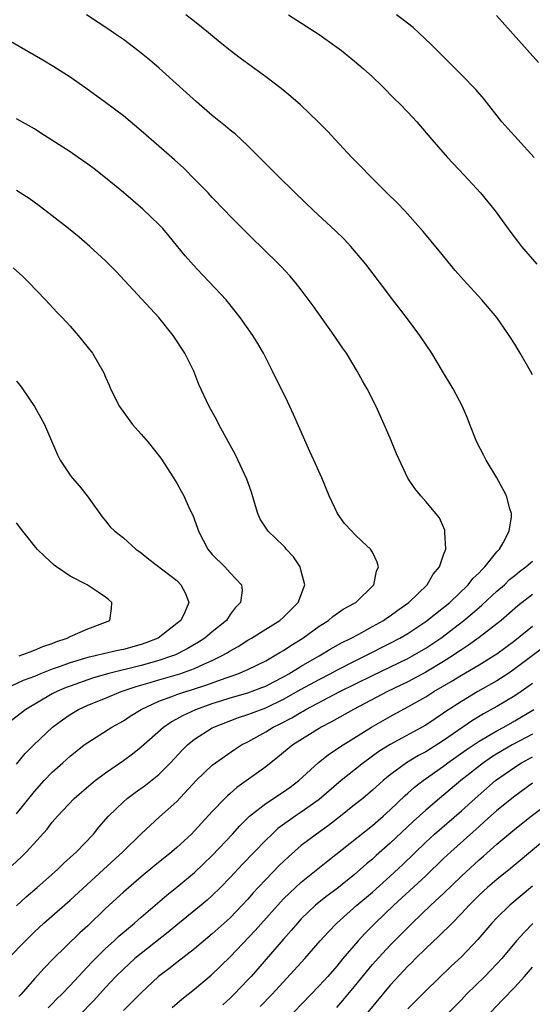
# Model space of a CAD drawing. Units: inches. Extents: x 2583000 to 2586000, y 1497000 to 1500000.
# Drawn here: x 2584431 to 2584489, y 1497266 to 1497376 of the extents above; entities that cross this region are included whole.
import ezdxf

# ---------------------------------------------------------------- set-up
doc = ezdxf.new("R2010")
doc.units = ezdxf.units.IN
doc.header["$MEASUREMENT"] = 0
doc.layers.add('LD25831497_2ft', color=93, linetype='Continuous')

msp = doc.modelspace()

# ---------------------------------------------------------------- linework, layer by layer
at = {"layer": 'LD25831497_2ft'}
for points, elevation in [([(2584431, 1497276.94), (2584432.06, 1497277.94), (2584433.32, 1497279), (2584435.58, 1497281), (2584436.29, 1497281.71), (2584437.73, 1497283), (2584439.64, 1497285), (2584440.24, 1497285.76), (2584441.32, 1497287), (2584443, 1497288.63), (2584443.43, 1497289), (2584444.33, 1497289.67), (2584445.5, 1497290.5), (2584447, 1497291.7), (2584448.29, 1497293), (2584449.6, 1497294.4), (2584450.2, 1497295), (2584451, 1497295.65), (2584453, 1497296.91), (2584453.18, 1497297), (2584455.93, 1497298.07), (2584457, 1497298.41), (2584457.42, 1497298.58), (2584459, 1497299.17), (2584461, 1497300.13), (2584463, 1497301.26), (2584465, 1497302.34), (2584466.27, 1497303), (2584467, 1497303.4), (2584469, 1497304.42), (2584470.19, 1497305), (2584473, 1497306.43), (2584474.08, 1497307), (2584475, 1497307.54), (2584477, 1497308.86), (2584479, 1497310.43), (2584479.69, 1497311), (2584481.78, 1497313), (2584482.31, 1497313.69), (2584483, 1497314.34), (2584483.31, 1497314.69), (2584483.65, 1497315), (2584485, 1497316.7), (2584485.28, 1497317), (2584485.7, 1497317.7), (2584486.37, 1497319), (2584486.63, 1497320.63), (2584486.64, 1497321), (2584486.47, 1497321.53), (2584486.06, 1497323), (2584485.71, 1497323.71), (2584484.98, 1497325), (2584483.79, 1497327), (2584483.53, 1497327.53), (2584482.74, 1497329), (2584481.95, 1497331), (2584481.7, 1497331.7), (2584481.14, 1497333), (2584480.08, 1497335), (2584478.9, 1497337), (2584477.69, 1497339), (2584476.35, 1497341), (2584474.85, 1497343), (2584473.3, 1497345), (2584471.79, 1497347), (2584470.25, 1497349), (2584468.56, 1497351), (2584467.81, 1497351.81), (2584466.8, 1497352.8), (2584464.41, 1497355), (2584462.31, 1497357), (2584460.29, 1497359), (2584458.32, 1497361), (2584457, 1497362.29), (2584455.59, 1497363.59), (2584455, 1497364.07), (2584454.5, 1497364.5), (2584453, 1497365.71), (2584451.22, 1497367.22), (2584447.01, 1497371.01), (2584445.94, 1497371.94), (2584444.63, 1497373), (2584443, 1497374.23), (2584441.9, 1497375), (2584441.37, 1497375.37), (2584440.15, 1497376.15), (2584438.85, 1497377)], 10164), ([(2584489, 1497336.56), (2584488.77, 1497337), (2584487.62, 1497339), (2584487.38, 1497339.38), (2584487, 1497340.01), (2584486.37, 1497341), (2584485.8, 1497341.8), (2584484.99, 1497343), (2584483.31, 1497345), (2584481.23, 1497347.23), (2584480.3, 1497348.3), (2584478.5, 1497350.5), (2584476.69, 1497352.69), (2584474.63, 1497355), (2584473.84, 1497355.84), (2584472.63, 1497357), (2584470.62, 1497359), (2584469.84, 1497359.84), (2584468.69, 1497361), (2584466.81, 1497363), (2584465.94, 1497363.94), (2584464.9, 1497365), (2584462.9, 1497366.9), (2584461.84, 1497367.84), (2584460.74, 1497368.74), (2584459, 1497370.06), (2584456.13, 1497372.13), (2584455, 1497373.01), (2584453.89, 1497373.89), (2584452.58, 1497375), (2584451, 1497376.26), (2584450.04, 1497377)], 10162), ([(2584461.58, 1497377), (2584465, 1497374.81), (2584467, 1497373.39), (2584467.53, 1497373), (2584469, 1497371.81), (2584469.96, 1497371), (2584471, 1497370.05), (2584472.1, 1497369), (2584473.54, 1497367.54), (2584474.09, 1497367), (2584475, 1497366.06), (2584475.98, 1497365), (2584477.7, 1497363), (2584479.46, 1497361), (2584481.33, 1497359), (2584483.15, 1497357), (2584484.82, 1497355), (2584486.58, 1497352.58), (2584487.44, 1497351.43), (2584487.78, 1497351), (2584489.48, 1497349)], 10160), ([(2584489.2, 1497361), (2584487.35, 1497363), (2584486.23, 1497364.23), (2584485.57, 1497365), (2584483.55, 1497367.55), (2584482.62, 1497368.62), (2584481, 1497370.28), (2584479.65, 1497371.65), (2584478.28, 1497373), (2584477.65, 1497373.65), (2584476.21, 1497375), (2584475.58, 1497375.58), (2584474.46, 1497376.46), (2584473.7, 1497377)], 10158), ([(2584484.94, 1497376.94), (2584485.9, 1497375.9), (2584489.67, 1497371.67)], 10156), ([(2584430.51, 1497281.48), (2584431.55, 1497282.45), (2584432.1, 1497283), (2584434.44, 1497285.56), (2584435, 1497286.32), (2584435.58, 1497287), (2584437.46, 1497289), (2584439.37, 1497290.63), (2584439.83, 1497291), (2584441, 1497291.88), (2584443, 1497293.26), (2584444.01, 1497293.99), (2584445, 1497294.78), (2584447.52, 1497297), (2584448.39, 1497297.61), (2584449, 1497297.94), (2584449.67, 1497298.33), (2584451.13, 1497299), (2584453, 1497299.65), (2584453.96, 1497299.96), (2584455, 1497300.29), (2584457, 1497300.86), (2584458.56, 1497301.44), (2584459, 1497301.62), (2584459.9, 1497302.1), (2584461, 1497302.66), (2584461.6, 1497303), (2584463, 1497303.85), (2584465.02, 1497305), (2584466.24, 1497305.76), (2584467.52, 1497306.48), (2584468.6, 1497307), (2584469.46, 1497307.46), (2584471, 1497308.29), (2584472.26, 1497309), (2584472.69, 1497309.31), (2584473, 1497309.51), (2584473.86, 1497310.14), (2584475.08, 1497311), (2584477.17, 1497313), (2584477.82, 1497314.18), (2584478.55, 1497315), (2584479, 1497316.35), (2584479.25, 1497317), (2584479.13, 1497318.87), (2584479.16, 1497319), (2584479.13, 1497319.13), (2584478.53, 1497320.53), (2584477, 1497322.36), (2584476.45, 1497323), (2584475.79, 1497323.79), (2584475, 1497324.97), (2584473.71, 1497327.71), (2584473, 1497329.45), (2584472.33, 1497331), (2584471.42, 1497333), (2584470.43, 1497335), (2584469.9, 1497335.9), (2584469.29, 1497337), (2584468.07, 1497339), (2584467.62, 1497339.62), (2584466.71, 1497341), (2584464.33, 1497344.33), (2584463, 1497346.13), (2584462.32, 1497347), (2584461.71, 1497347.71), (2584460.76, 1497348.76), (2584458.44, 1497351), (2584457.69, 1497351.69), (2584455, 1497354.4), (2584454.45, 1497355), (2584453, 1497356.5), (2584452.54, 1497357), (2584451, 1497358.57), (2584449.78, 1497359.78), (2584448.73, 1497360.73), (2584447, 1497362.26), (2584445, 1497363.98), (2584443, 1497365.66), (2584441, 1497367.18), (2584438.78, 1497368.78), (2584437, 1497370.01), (2584435.18, 1497371.18), (2584433.93, 1497371.93), (2584428.6, 1497375)], 10166), ([(2584431, 1497287.27), (2584433, 1497289.76), (2584434.1, 1497291), (2584435, 1497291.95), (2584436.2, 1497293), (2584437, 1497293.73), (2584438.6, 1497295), (2584439, 1497295.29), (2584441.71, 1497297), (2584443, 1497297.72), (2584443.77, 1497298.23), (2584445.01, 1497299), (2584447, 1497299.93), (2584448.44, 1497300.44), (2584449, 1497300.67), (2584450.01, 1497301), (2584450.78, 1497301.22), (2584452.28, 1497301.72), (2584454.55, 1497302.55), (2584455.23, 1497302.77), (2584455.88, 1497303), (2584457, 1497303.48), (2584459, 1497304.46), (2584459.97, 1497305), (2584460.6, 1497305.4), (2584461, 1497305.62), (2584461.83, 1497306.17), (2584463.18, 1497307), (2584465, 1497308.35), (2584466.05, 1497309), (2584466.56, 1497309.44), (2584467.73, 1497310.27), (2584469, 1497310.92), (2584469.14, 1497311), (2584471.16, 1497313), (2584471.47, 1497314.53), (2584471.69, 1497315), (2584471.54, 1497315.54), (2584471, 1497316.66), (2584470.88, 1497316.88), (2584470.79, 1497317), (2584469.85, 1497317.85), (2584469, 1497318.67), (2584468.68, 1497319), (2584467.88, 1497319.88), (2584467.09, 1497321), (2584466.13, 1497323), (2584465.3, 1497325), (2584464.41, 1497327), (2584463.95, 1497327.95), (2584462.12, 1497332.12), (2584461.49, 1497333.49), (2584459.78, 1497337), (2584458.74, 1497339), (2584458.11, 1497340.11), (2584457.56, 1497341), (2584456.15, 1497343), (2584454.55, 1497345), (2584452.69, 1497347), (2584451.85, 1497347.85), (2584450.88, 1497348.88), (2584449.95, 1497349.95), (2584448.15, 1497352.15), (2584447.43, 1497353), (2584447, 1497353.46), (2584445.2, 1497355.2), (2584443, 1497357.07), (2584441, 1497358.7), (2584439.71, 1497359.71), (2584439, 1497360.24), (2584437.93, 1497361), (2584437, 1497361.62), (2584433.73, 1497363.73), (2584433, 1497364.19), (2584431, 1497365.34)], 10168), ([(2584431, 1497292.84), (2584431.97, 1497294.03), (2584432.94, 1497295), (2584435.03, 1497297), (2584436.16, 1497297.84), (2584437, 1497298.43), (2584437.97, 1497299), (2584439, 1497299.47), (2584441, 1497300.27), (2584442.74, 1497301), (2584444.43, 1497301.57), (2584446.02, 1497302.02), (2584447, 1497302.33), (2584449.35, 1497303), (2584451, 1497303.59), (2584452.11, 1497304.11), (2584453, 1497304.5), (2584454.05, 1497305), (2584454.66, 1497305.34), (2584455, 1497305.57), (2584455.92, 1497306.08), (2584457, 1497306.76), (2584457.42, 1497307), (2584459, 1497308.01), (2584460.59, 1497309), (2584461, 1497309.34), (2584462.66, 1497311), (2584463.39, 1497313), (2584463, 1497314.51), (2584462.86, 1497315), (2584462.14, 1497316.14), (2584461.31, 1497317), (2584461.18, 1497317.18), (2584461, 1497317.36), (2584459.28, 1497319), (2584458.37, 1497320.37), (2584458.12, 1497321), (2584457.76, 1497322.24), (2584457.39, 1497323.39), (2584456.87, 1497324.87), (2584455.6, 1497327.6), (2584453.74, 1497331), (2584453.49, 1497331.49), (2584452.65, 1497333), (2584451.5, 1497335.5), (2584450.91, 1497337), (2584449.91, 1497339), (2584448.61, 1497341), (2584446.98, 1497343), (2584442.18, 1497348.18), (2584441, 1497349.37), (2584439.24, 1497351), (2584438.03, 1497352.03), (2584436.82, 1497353), (2584435, 1497354.44), (2584433.55, 1497355.55), (2584432.39, 1497356.39), (2584431, 1497357.28)], 10170), ([(2584430.6, 1497348.6), (2584431.65, 1497347.65), (2584432.33, 1497347), (2584434.25, 1497345), (2584435.56, 1497343.56), (2584436.11, 1497343), (2584437, 1497342.03), (2584437.92, 1497341), (2584438.41, 1497340.41), (2584439.52, 1497339), (2584440.8, 1497336.8), (2584441, 1497336.32), (2584441.42, 1497335.42), (2584441.57, 1497335), (2584442.58, 1497333), (2584442.74, 1497332.74), (2584444.04, 1497331), (2584445, 1497329.91), (2584445.77, 1497329), (2584447.2, 1497327.2), (2584448.64, 1497325), (2584449, 1497324.41), (2584449.51, 1497323.51), (2584449.78, 1497323), (2584450.4, 1497321.6), (2584450.8, 1497320.8), (2584451.35, 1497319.35), (2584451.43, 1497319), (2584452.49, 1497317), (2584453, 1497316.41), (2584454.42, 1497315), (2584455, 1497314.33), (2584456.3, 1497313), (2584456.36, 1497312.36), (2584456.17, 1497311), (2584455.58, 1497310.42), (2584455, 1497309.64), (2584454.58, 1497309), (2584453, 1497307.71), (2584452.16, 1497307), (2584451.45, 1497306.55), (2584450.19, 1497305.81), (2584448.86, 1497305.14), (2584448.52, 1497305), (2584447, 1497304.48), (2584445, 1497303.93), (2584441.23, 1497303), (2584439.51, 1497302.49), (2584437, 1497301.62), (2584436.55, 1497301.45), (2584435.5, 1497301), (2584435, 1497300.74), (2584432.03, 1497299), (2584429.45, 1497297)], 10172), ([(2584431, 1497335.86), (2584431.39, 1497335.39), (2584431.66, 1497335), (2584433.01, 1497333), (2584433.73, 1497331.73), (2584434.12, 1497331), (2584435.59, 1497327.59), (2584435.91, 1497327), (2584437, 1497325.29), (2584437.23, 1497325), (2584438.06, 1497324.06), (2584438.93, 1497323), (2584440.63, 1497320.63), (2584441, 1497320.18), (2584441.51, 1497319.52), (2584442.03, 1497319), (2584443, 1497318.26), (2584444.4, 1497317), (2584445, 1497316.59), (2584445.88, 1497315.88), (2584449, 1497313.47), (2584449.47, 1497313), (2584450, 1497312), (2584450.36, 1497311), (2584449.9, 1497309.9), (2584449.45, 1497309), (2584449, 1497308.63), (2584446.91, 1497307), (2584445.53, 1497306.47), (2584445, 1497306.29), (2584443, 1497305.74), (2584442.39, 1497305.61), (2584440.76, 1497305.24), (2584439.83, 1497305), (2584439, 1497304.82), (2584437, 1497304.23), (2584435.78, 1497303.78), (2584435, 1497303.51), (2584433.69, 1497303), (2584433, 1497302.71), (2584431.75, 1497302.25), (2584429.08, 1497301)], 10174), ([(2584431.29, 1497305), (2584432.52, 1497305.48), (2584433, 1497305.64), (2584433.95, 1497306.05), (2584435, 1497306.41), (2584435.42, 1497306.58), (2584436.68, 1497307), (2584437, 1497307.18), (2584439, 1497308.06), (2584441, 1497308.79), (2584441.49, 1497309), (2584441.68, 1497310.32), (2584441.72, 1497311), (2584441.34, 1497311.34), (2584441, 1497311.6), (2584440.18, 1497312.18), (2584438.93, 1497313), (2584437, 1497313.98), (2584435.47, 1497315), (2584435.21, 1497315.21), (2584434.17, 1497316.17), (2584433.32, 1497317), (2584431.7, 1497319), (2584431, 1497319.94)], 10176), ([(2584430.06, 1497271), (2584431.99, 1497273), (2584433, 1497274.01), (2584434.06, 1497275), (2584437, 1497277.57), (2584440.78, 1497281), (2584442.95, 1497283), (2584445, 1497285.01), (2584447.06, 1497286.94), (2584449, 1497288.67), (2584451.2, 1497291), (2584453, 1497292.72), (2584453.35, 1497293), (2584455.51, 1497294.49), (2584456.29, 1497295), (2584457, 1497295.37), (2584459, 1497296.48), (2584459.84, 1497297), (2584460.62, 1497297.37), (2584461.95, 1497298.05), (2584463, 1497298.7), (2584463.2, 1497298.8), (2584463.52, 1497299), (2584467.34, 1497301), (2584471, 1497302.8), (2584475, 1497304.73), (2584475.5, 1497305), (2584477, 1497305.87), (2584477.68, 1497306.32), (2584478.68, 1497307), (2584481.29, 1497309), (2584482.23, 1497309.77), (2584483, 1497310.45), (2584483.3, 1497310.7), (2584485, 1497312.26), (2584485.84, 1497313), (2584486.43, 1497313.57), (2584487, 1497314.04), (2584487.53, 1497314.47), (2584488.27, 1497315), (2584489, 1497315.64)], 10162), ([(2584489, 1497311.9), (2584487.37, 1497310.63), (2584485.48, 1497309), (2584485, 1497308.62), (2584483, 1497307.08), (2584481.79, 1497306.21), (2584481, 1497305.7), (2584480.59, 1497305.41), (2584479.99, 1497305), (2584479, 1497304.38), (2584477, 1497303.18), (2584475, 1497302.11), (2584472.71, 1497301), (2584468.89, 1497299), (2584466.4, 1497297.6), (2584465.25, 1497297), (2584465, 1497296.85), (2584462.06, 1497295), (2584460.37, 1497293.63), (2584459, 1497292.56), (2584455.76, 1497290.24), (2584455, 1497289.55), (2584454.7, 1497289.3), (2584454.4, 1497289), (2584453, 1497287.54), (2584451.78, 1497286.22), (2584451, 1497285.34), (2584450.66, 1497285), (2584449, 1497283.49), (2584448.43, 1497283), (2584446.52, 1497281.48), (2584445, 1497280.21), (2584443, 1497278.47), (2584441, 1497276.62), (2584439, 1497274.7), (2584438.11, 1497273.89), (2584435.07, 1497270.93), (2584434.08, 1497269.92), (2584433, 1497268.74), (2584431.49, 1497267), (2584431.25, 1497266.75)], 10160), ([(2584434.53, 1497265.47), (2584435, 1497265.93), (2584435.53, 1497266.47), (2584436.07, 1497267), (2584437, 1497267.97), (2584439.43, 1497270.57), (2584441, 1497272.13), (2584441.96, 1497273), (2584442.49, 1497273.51), (2584443.56, 1497274.44), (2584444.26, 1497275), (2584445, 1497275.66), (2584447.87, 1497278.13), (2584449, 1497279.03), (2584451, 1497280.66), (2584453, 1497282.57), (2584455.28, 1497285), (2584456.09, 1497285.91), (2584457.2, 1497287), (2584459, 1497288.42), (2584461, 1497289.73), (2584461.74, 1497290.26), (2584462.72, 1497291), (2584464.92, 1497293), (2584466.08, 1497293.92), (2584467.7, 1497295), (2584470.91, 1497297), (2584473, 1497298.2), (2584475, 1497299.27), (2584477, 1497300.41), (2584477.91, 1497301), (2584479.87, 1497302.13), (2584481, 1497302.84), (2584483, 1497304), (2584484.63, 1497305), (2584485, 1497305.25), (2584487, 1497306.75), (2584489, 1497308.36)], 10158), ([(2584491.27, 1497306.73), (2584488.97, 1497305), (2584487, 1497303.55), (2584486.21, 1497303), (2584485, 1497302.22), (2584482.87, 1497301), (2584481, 1497299.9), (2584479.25, 1497298.75), (2584479, 1497298.56), (2584478.06, 1497297.94), (2584477, 1497297.21), (2584473, 1497295.06), (2584471.74, 1497294.26), (2584469.99, 1497293), (2584467.47, 1497291), (2584465, 1497288.89), (2584463, 1497287.45), (2584462.3, 1497287), (2584460.38, 1497285.62), (2584459.72, 1497285), (2584459, 1497284.3), (2584456.39, 1497281.61), (2584455, 1497280.13), (2584453.91, 1497279), (2584453, 1497278.11), (2584452.42, 1497277.58), (2584451.73, 1497277), (2584449.14, 1497274.86), (2584448.04, 1497273.96), (2584445, 1497271.59), (2584444.29, 1497271), (2584443, 1497269.83), (2584442.16, 1497269), (2584441, 1497267.76), (2584439.69, 1497266.31), (2584436.47, 1497263)], 10156), ([(2584489, 1497301.89), (2584487.72, 1497301), (2584487, 1497300.52), (2584485, 1497299.31), (2584483.51, 1497298.49), (2584482.26, 1497297.74), (2584479, 1497295.49), (2584477, 1497294.23), (2584476.18, 1497293.82), (2584474.84, 1497293), (2584473, 1497291.64), (2584472.2, 1497291), (2584471, 1497289.92), (2584469.91, 1497289), (2584469, 1497288.26), (2584467.41, 1497287), (2584466.05, 1497285.95), (2584464.7, 1497285), (2584463, 1497283.7), (2584461.56, 1497282.44), (2584461, 1497281.93), (2584460.53, 1497281.47), (2584459, 1497279.91), (2584458.15, 1497279), (2584457.6, 1497278.4), (2584457, 1497277.7), (2584456.35, 1497277), (2584455, 1497275.6), (2584454.34, 1497275), (2584453, 1497273.78), (2584451, 1497272.11), (2584449, 1497270.57), (2584448.13, 1497269.87), (2584446.96, 1497269), (2584445, 1497267.17), (2584443.93, 1497266.07), (2584443, 1497265.16)], 10154), ([(2584448.48, 1497265.52), (2584449.56, 1497266.44), (2584451, 1497267.59), (2584452.87, 1497269.13), (2584455, 1497271.19), (2584457.83, 1497274.17), (2584460.65, 1497277.35), (2584461, 1497277.72), (2584462.35, 1497279), (2584463, 1497279.59), (2584466, 1497282), (2584471, 1497285.96), (2584472.21, 1497287), (2584473, 1497287.71), (2584474.69, 1497289.31), (2584475, 1497289.57), (2584475.74, 1497290.26), (2584476.69, 1497291), (2584479, 1497292.62), (2584479.5, 1497293), (2584481.55, 1497294.46), (2584483, 1497295.44), (2584485, 1497296.59), (2584485.76, 1497297), (2584487, 1497297.71), (2584489.15, 1497299)], 10152), ([(2584489, 1497296.23), (2584486.73, 1497295), (2584485, 1497293.99), (2584484.38, 1497293.62), (2584483.48, 1497293), (2584480.96, 1497291), (2584478.53, 1497289), (2584477, 1497287.69), (2584475.59, 1497286.41), (2584473, 1497283.96), (2584471.43, 1497282.57), (2584471, 1497282.18), (2584470.35, 1497281.65), (2584469.63, 1497281), (2584469, 1497280.47), (2584467, 1497278.86), (2584465.93, 1497278.07), (2584464.82, 1497277.18), (2584464.62, 1497277), (2584463, 1497275.47), (2584462.56, 1497275), (2584461.85, 1497274.15), (2584461, 1497273.19), (2584457.36, 1497269), (2584457, 1497268.61), (2584455.46, 1497267), (2584455, 1497266.55), (2584454.18, 1497265.82)], 10150), ([(2584458.39, 1497265.61), (2584459.72, 1497267), (2584463.39, 1497271), (2584465.14, 1497273), (2584466.02, 1497273.98), (2584467.01, 1497274.99), (2584469.26, 1497277), (2584471, 1497278.48), (2584473, 1497280.28), (2584474.41, 1497281.59), (2584477, 1497284.09), (2584477.99, 1497285), (2584481, 1497287.6), (2584482.55, 1497289), (2584484.85, 1497291), (2584487, 1497292.52), (2584487.77, 1497293), (2584489, 1497293.67)], 10148), ([(2584489, 1497290.73), (2584487, 1497289.27), (2584485, 1497287.64), (2584483.61, 1497286.39), (2584483, 1497285.86), (2584479.81, 1497283), (2584479, 1497282.24), (2584477, 1497280.32), (2584473.4, 1497277), (2584471.33, 1497275), (2584470.16, 1497273.84), (2584469.39, 1497273), (2584467.69, 1497271), (2584467, 1497270.15), (2584465.98, 1497269), (2584465, 1497267.93), (2584460.27, 1497263)], 10146), ([(2584467, 1497265.52), (2584467.69, 1497266.31), (2584469, 1497267.86), (2584471, 1497270.33), (2584471.31, 1497270.69), (2584473, 1497272.53), (2584475.49, 1497275), (2584477.58, 1497277), (2584479, 1497278.32), (2584481, 1497280.27), (2584483, 1497282.09), (2584483.49, 1497282.51), (2584485, 1497283.85), (2584487, 1497285.53), (2584488.87, 1497287), (2584491, 1497288.61)], 10144), ([(2584492.17, 1497285.83), (2584486.71, 1497281.29), (2584485, 1497279.89), (2584483.96, 1497279), (2584483, 1497278.12), (2584481.87, 1497277), (2584481, 1497276.06), (2584479.96, 1497275), (2584479.5, 1497274.5), (2584479, 1497274.04), (2584478.48, 1497273.52), (2584477, 1497272.14), (2584475.83, 1497271), (2584475.43, 1497270.57), (2584475, 1497270.17), (2584473, 1497268.04), (2584470.47, 1497265)], 10142), ([(2584489, 1497279.13), (2584486.45, 1497277), (2584485, 1497275.6), (2584484.43, 1497275), (2584482.85, 1497273.15), (2584481, 1497271.21), (2584479.86, 1497270.14), (2584477, 1497267.38), (2584475, 1497265.37)], 10140), ([(2584489.05, 1497274.95), (2584488.05, 1497273.95), (2584487.21, 1497273), (2584485.54, 1497271), (2584485, 1497270.41), (2584483.63, 1497269), (2584481.59, 1497267), (2584481, 1497266.39), (2584479.62, 1497265)], 10138), ([(2584484.31, 1497265), (2584485.62, 1497266.38), (2584487, 1497267.79), (2584488.1, 1497269), (2584489, 1497270.05)], 10136)]:
    msp.add_lwpolyline(points, dxfattribs=dict(at, elevation=elevation))

doc.saveas('drawing.dxf')
